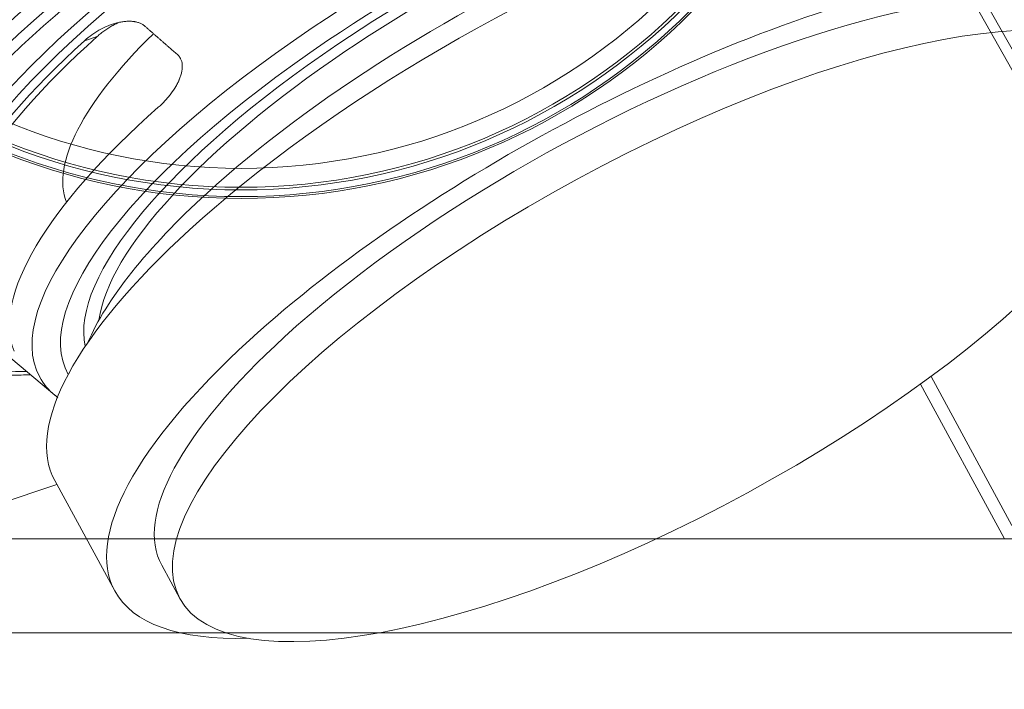
# Model space of a CAD drawing. Units: millimetres. Extents: x -90 to 137, y -52 to 44.
# Drawn here: x -56 to -19, y -42 to -17 of the extents above; entities that cross this region are included whole.
import ezdxf
from ezdxf.lldxf.tags import DXFTag

# ---------------------------------------------------------------- set-up
doc = ezdxf.new("R2010")
doc.units = ezdxf.units.MM
for name, color, linetype, true_color in [('Top$11', 7, 'Continuous', 0xffffff), ('Top$12', 7, 'Continuous', 0xffffff), ('Top$8', 7, 'Continuous', 0xffffff)]:
    doc.layers.add(name, color=color, linetype=linetype, true_color=true_color)
tags = doc.linetypes.add('DASHED', pattern=[25.72, 12.86, -12.86]).pattern_tags.tags
tags[6:7] = [DXFTag(74, 4), DXFTag(75, 0), DXFTag(340, '0'), DXFTag(46, 0.0), DXFTag(50, 0.0), DXFTag(44, 0.0), DXFTag(45, 0.0)]
tags[4:5] = [DXFTag(74, 4), DXFTag(75, 0), DXFTag(340, '0'), DXFTag(46, 0.0), DXFTag(50, 0.0), DXFTag(44, 0.0), DXFTag(45, 0.0)]

msp = doc.modelspace()

# ---------------------------------------------------------------- linework, layer by layer
at = {"layer": 'Top$11', "color": 3, "linetype": 'Continuous', "lineweight": 18}
for p, q in [((-14.753, -25.269, -41.27), (-23.625, -9.553, -26.291)), ((-14.95, -25.697, -41.938), (-23.822, -9.981, -26.959))]:
    msp.add_line(p, q, dxfattribs=at)
at = {"layer": 'Top$12', "color": 7, "linetype": 'Continuous', "lineweight": 13}
msp.add_line((-53.346, -17.916, 14.037), (-52.872, -17.757, 13.912), dxfattribs=at)
at = {"layer": 'Top$12', "color": 3, "linetype": 'Continuous', "lineweight": 18}
for p, q in [((-54.453, -31.141, -1.958), (-58.151, -28.028, 4.534)), ((-18.731, -35.995, -32.709), (-21.75, -30.44, -23.59)), ((-19.014, -36.474, -33.121), (-22.139, -30.724, -23.683)), ((-54.374, -34.465, -6.224), (-77.201, -42.11, -0.19)), ((-52.217, -38.438, -12.744), (-54.453, -34.324, -5.991)), ((-54.453, -34.324, -5.991), (-54.453, -34.324, -5.991)), ((-49.789, -38.717, -14.77), (-50.459, -37.483, -12.744)), ((-50.459, -37.483, -12.744), (-50.459, -37.483, -12.744))]:
    msp.add_line(p, q, dxfattribs=at)
at = {"layer": 'Top$12', "color": 7, "linetype": 'Continuous', "lineweight": 13, "extrusion": (-0.392427, 0.722011, -0.569825)}
for centre, major_axis, start_param, end_param in [((-36.433, -20.362, -0.709), (-18.582, -10.1), 1.283252, 3.262848), ((-36.249, -20.699, -1.264), (17.718, 9.63), 4.424844, 6.283185), ((-36.249, -20.699, -1.264), (-16.862, -9.165), 1.283252, 3.048532), ((-36.152, -20.88, -1.559), (16.426, 8.928), 4.424844, 6.050226), ((-38.617, -16.343, 5.887), (20.142, 10.948), 3.113818, 4.424844), ((-39.058, -15.531, 7.22), (22.796, 12.39), 3.147591, 4.284651), ((-39.156, -15.351, 7.515), (-23.232, -12.627), 0.661878, 1.137307), ((-38.807, -15.994, 6.46), (-22.672, -12.323), 0.006292, 1.172511), ((-38.709, -16.174, 6.165), (22.236, 12.086), 2.584656, 4.305758), ((-38.709, -16.174, 6.165), (-20.575, -11.183), 0, 1.155134), ((-36.433, -20.362, -0.709), (-18.582, -10.1), 0, 1.283252), ((-36.249, -20.699, -1.264), (17.718, 9.63), 3.135908, 4.424844), ((-36.249, -20.699, -1.264), (-16.862, -9.165), 0.093079, 1.283252), ((-36.152, -20.88, -1.559), (16.426, 8.928), 3.374571, 4.424844), ((-36.433, -20.362, -0.709), (-18.582, -10.1), 6.156745, 6.283185)]:
    msp.add_ellipse(centre, major_axis=major_axis, ratio=0.569825, start_param=start_param, end_param=end_param, dxfattribs=at)
at = {"layer": 'Top$12', "color": 3, "linetype": 'Continuous', "lineweight": 18, "extrusion": (-0.392427, 0.722011, -0.569825)}
for centre, major_axis, start_param, end_param in [((-34.684, -23.579, -5.991), (-19.769, -10.745), 0.921037, 3.141652), ((-35.355, -22.345, -3.965), (-18.011, -9.79), 0.921037, 2.752978), ((-32.448, -27.694, -12.744), (-19.769, -10.745), 0.921037, 3.709593), ((-32.448, -27.694, -12.744), (-18.011, -9.79), 0.921037, 3.141652), ((-38.486, -16.585, 5.489), (20.048, 10.897), 3.210036, 4.068856), ((-38.486, -16.585, 5.489), (-19.602, -10.654), 0.057987, 0.93772), ((-38.833, -15.946, 6.538), (-15.09, -8.201), 0.040298, 0.852301), ((-36.92, -19.465, 0.762), (-18.93, -10.289), 0.041221, 0.954486), ((-35.355, -22.345, -3.965), (-18.011, -9.79), 0.388439, 0.921037), ((-34.684, -23.579, -5.991), (-19.769, -10.745), 0, 0.921037), ((-32.448, -27.694, -12.744), (-18.011, -9.79), 0, 0.921037), ((-32.448, -27.694, -12.744), (-19.769, -10.745), 0, 0.921037), ((-36.433, -20.362, -0.709), (-18.582, -10.1), 6.153113, 6.156745), ((-32.448, -27.694, -12.744), (-19.769, -10.745), 5.715206, 6.283185)]:
    msp.add_ellipse(centre, major_axis=major_axis, ratio=0.569825, start_param=start_param, end_param=end_param, dxfattribs=at)
msp.add_ellipse((-31.777, -28.928, -14.77), major_axis=(-18.011, -9.79), ratio=0.569825, dxfattribs=at)
at = {"layer": 'Top$12', "color": 3, "linetype": 'Continuous', "lineweight": 18}
for points, knots in [([(-51.096, -17.368, 13.183), (-51.125, -17.342, 13.235), (-51.156, -17.32, 13.284), (-51.223, -17.281, 13.38), (-51.259, -17.264, 13.426), (-51.336, -17.235, 13.515), (-51.376, -17.224, 13.558), (-51.429, -17.212, 13.609), (-51.439, -17.21, 13.619), (-51.461, -17.206, 13.639), (-51.494, -17.2, 13.669), (-51.527, -17.196, 13.697), (-51.595, -17.19, 13.752), (-51.641, -17.188, 13.786), (-51.736, -17.189, 13.85), (-51.785, -17.191, 13.88), (-51.859, -17.199, 13.922), (-51.885, -17.202, 13.936), (-51.935, -17.209, 13.961), (-51.961, -17.213, 13.974), (-52.037, -17.227, 14.009), (-52.14, -17.25, 14.051), (-52.244, -17.281, 14.083), (-52.322, -17.307, 14.104), (-52.348, -17.316, 14.111), (-52.401, -17.335, 14.123), (-52.428, -17.345, 14.128), (-52.559, -17.398, 14.151), (-52.663, -17.447, 14.161), (-52.816, -17.531, 14.16), (-52.866, -17.561, 14.157), (-52.941, -17.608, 14.149), (-52.966, -17.624, 14.146), (-53.016, -17.657, 14.139), (-53.041, -17.674, 14.134), (-53.163, -17.76, 14.109), (-53.257, -17.835, 14.078), (-53.346, -17.916, 14.037)], [0, 0, 0, 0, 0.0625, 0.0625, 0.125, 0.125, 0.1875, 0.1875, 0.203125, 0.203125, 0.21875, 0.25, 0.25, 0.3125, 0.3125, 0.375, 0.375, 0.40625, 0.40625, 0.4375, 0.4375, 0.5, 0.5625, 0.5625, 0.59375, 0.59375, 0.625, 0.625, 0.75, 0.75, 0.8125, 0.8125, 0.84375, 0.84375, 0.875, 0.875, 1, 1, 1, 1]), ([(-52.872, -17.757, 13.912), (-52.826, -17.717, 13.932), (-52.78, -17.678, 13.95), (-52.686, -17.603, 13.98), (-52.59, -17.531, 14.005), (-52.49, -17.465, 14.02), (-52.414, -17.417, 14.027), (-52.388, -17.402, 14.029), (-52.337, -17.372, 14.032), (-52.31, -17.357, 14.032), (-52.203, -17.299, 14.033), (-52.122, -17.259, 14.027), (-52.041, -17.224, 14.016)], [0, 0, 0, 0, 0.180294, 0.180294, 0.360588, 0.540882, 0.540882, 0.631029, 0.631029, 0.721176, 0.721176, 1, 1, 1, 1]), ([(-50.589, -20.397, 8.995), (-50.502, -20.32, 9.032), (-50.42, -20.24, 9.077), (-50.302, -20.115, 9.156), (-50.264, -20.072, 9.184), (-50.209, -20.006, 9.228), (-50.191, -19.984, 9.244), (-50.155, -19.94, 9.276), (-50.138, -19.917, 9.292), (-50.051, -19.804, 9.377), (-49.989, -19.712, 9.45), (-49.907, -19.573, 9.57), (-49.882, -19.526, 9.612), (-49.847, -19.455, 9.677), (-49.83, -19.42, 9.71), (-49.814, -19.385, 9.744), (-49.804, -19.361, 9.767), (-49.799, -19.349, 9.779), (-49.775, -19.29, 9.837), (-49.743, -19.198, 9.932), (-49.72, -19.108, 10.03), (-49.703, -19.019, 10.131), (-49.698, -18.976, 10.182), (-49.694, -18.922, 10.248), (-49.694, -18.912, 10.261), (-49.693, -18.891, 10.287), (-49.693, -18.88, 10.3), (-49.694, -18.849, 10.34), (-49.695, -18.828, 10.367), (-49.7, -18.769, 10.446), (-49.713, -18.693, 10.551), (-49.739, -18.624, 10.656), (-49.759, -18.583, 10.722), (-49.763, -18.575, 10.735), (-49.772, -18.559, 10.761), (-49.776, -18.551, 10.774), (-49.791, -18.528, 10.813), (-49.801, -18.513, 10.839), (-49.834, -18.471, 10.915), (-49.858, -18.445, 10.965), (-49.886, -18.421, 11.014)], [0, 0, 0, 0, 0.125, 0.125, 0.1875, 0.1875, 0.21875, 0.21875, 0.25, 0.25, 0.375, 0.375, 0.4375, 0.4375, 0.46875, 0.484375, 0.484375, 0.5, 0.5, 0.5625, 0.625, 0.625, 0.6875, 0.6875, 0.703125, 0.703125, 0.71875, 0.71875, 0.75, 0.75, 0.8125, 0.875, 0.875, 0.890625, 0.890625, 0.90625, 0.90625, 0.9375, 0.9375, 1, 1, 1, 1]), ([(-55.371, -30.377, -0.356), (-55.484, -30.381, -0.285), (-55.858, -30.394, -0.043), (-56.47, -30.394, 0.378), (-57.183, -30.359, 0.914), (-57.852, -30.288, 1.464), (-58.474, -30.182, 2.027), (-58.971, -30.059, 2.525), (-59.255, -29.969, 2.835), (-59.359, -29.933, 2.952)], [0, 0, 0, 0, 0.070956, 0.237363, 0.403654, 0.56977, 0.735648, 0.901218, 1, 1, 1, 1])]:
    msp.add_open_spline(points, degree=3, knots=knots, dxfattribs=at)
msp.add_rational_spline([(-49.886, -18.421, 11.014), (-50.482, -17.904, 12.081), (-51.096, -17.368, 13.183)], [1, 1.00010339197, 1], degree=2, dxfattribs=at)
msp.add_open_spline([(-54.336, -31.233, -2.155), (-54.367, -31.208, -2.102), (-54.396, -31.182, -2.049), (-54.425, -31.156, -1.995)], degree=3, dxfattribs=at)
at = {"layer": 'Top$8', "color": 2, "linetype": 'DASHED', "lineweight": 13}
msp.add_line((84, -36.5), (-84, -36.5), dxfattribs=at)
at = {"layer": 'Top$8', "color": 3, "linetype": 'Continuous', "lineweight": 18}
msp.add_line((85, -40), (-85, -40), dxfattribs=at)
at = {"layer": 'Top$8', "color": 3, "linetype": 'Continuous', "lineweight": 18, "extrusion": (0, 0, -1)}
msp.add_circle((47.5, 0), 23.8, dxfattribs=at)
at = {"layer": 'Top$8', "color": 7, "linetype": 'Continuous', "lineweight": 13, "extrusion": (0, 0, -1)}
for radius in [23.729, 23.382]:
    msp.add_circle((47.5, 0), radius, dxfattribs=at)
at = {"layer": 'Top$8', "color": 7, "linetype": 'Continuous', "lineweight": 13}
for radius in [23.48, 22.676]:
    msp.add_circle((-47.5, 0), radius, dxfattribs=at)

doc.saveas('drawing.dxf')
